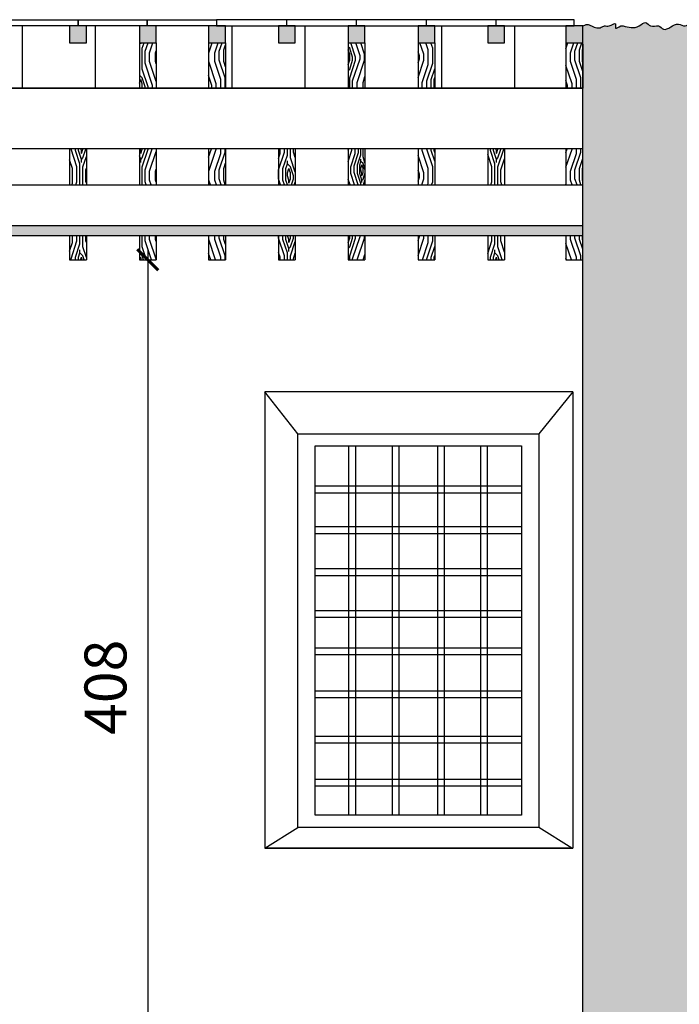
# Model space of a CAD drawing. Units: millimetres. Extents: x -8845 to 126802, y -7868 to 166980.
# Drawn here: x 12708 to 13022, y -6251 to -5781 of the extents above; entities that cross this region are included whole.
import ezdxf

# ---------------------------------------------------------------- set-up
doc = ezdxf.new("R2010")
doc.units = ezdxf.units.MM
doc.header["$LTSCALE"] = 0.15
doc.layers.get('Defpoints').update_dxf_attribs({"color": 30})
for name, color, linetype in [('010', 4, 'Continuous'), ('015', 2, 'Continuous'), ('020', 1, 'Continuous'), ('Architettonico', 253, 'Continuous'), ('MURATURE', 6, 'Continuous'), ('quote', 4, 'Continuous'), ('ripasso', 4, 'Continuous')]:
    doc.layers.add(name, color=color, linetype=linetype)
doc.layers.add('retini muri', color=254, linetype='Continuous', true_color=0xece4df)
doc.styles.get("Standard").update_dxf_attribs({"font": 'ARIAL.TTF'})
doc.dimstyles.new('1-100-cm', dxfattribs={"dimscale": 10, "dimtxt": 2, "dimasz": 1, "dimexe": 1, "dimexo": 1, "dimgap": 1, "dimtad": 1, "dimdec": 0, "dimzin": 0, "dimdsep": 46, "dimtxsty": 'Standard', "dimblk": 'ARCHTICK', "dimcen": 0.09, "dimdle": 0.5, "dimclrd": 256, "dimclre": 256, "dimclrt": 2, "dimadec": 4, "dimazin": 0, "dimtfac": 1, "dimtdec": 0, "dimtofl": 0, "dimtmove": 0, "dimatfit": 1, "dimfxl": 1, "dimtolj": 1, "dimtzin": 0, "dimarcsym": 0})
pattern_1 = [(45, (11365.337, -16100.734), (2e-15, 28.28427), [1, -19]), (135, (11366.044, -16090.127), (-28.28427, 4e-15), [2, -18]), (90, (11364.63, -16094.37), (-14.142136, 14.142136), [1.414, -4.242, 1.414, -2.828, 9.9, -8.486271]), (90, (11365.337, -16102.148), (-14.142136, 14.142136), [1.4142, -2.8284, 1.4142, -22.627471]), (90, (11368.873, -16095.784), (-14.142136, 14.142136), [1.4142, -26.87007]), (90, (11370.994, -16095.077), (-14.142136, 14.142136), [1.4142, -26.87007]), (90, (11367.458, -16095.784), (-14.142136, 14.142136), [1.4142, -26.87007]), (90, (11366.044, -16095.784), (-14.142136, 14.142136), [2.8284, -25.45587]), (90, (11358.973, -16081.642), (-14.142136, 14.142136), [2.8284, -25.45587]), (90, (11363.923, -16096.491), (-14.142136, 14.142136), [5.6568, -22.62747]), (90, (11362.509, -16096.491), (-14.142136, 14.142136), [5.6568, -22.62747]), (90, (11367.458, -16083.056), (-14.142136, 14.142136), [5.6568, -22.62747]), (90, (11360.387, -16095.784), (-14.142136, 14.142136), [4.24264, -24.04163]), (90, (11355.438, -16096.491), (-14.142136, 14.142136), [4.24264, -24.04163]), (90, (11358.266, -16096.491), (-14.142136, 14.142136), [4.24264, -24.04163]), (90, (11363.216, -16083.056), (-14.142136, 14.142136), [7.071068, -21.213203]), (90, (11361.094, -16083.763), (-14.142136, 14.142136), [7.071068, -21.213203]), (90, (11366.044, -16085.885), (-14.142136, 14.142136), [9.899495, -18.384776]), (71.56505, (11365.337, -16097.9055), (14.142136, 14.142136), [2.236068, -42.48529]), (71.56505, (11363.923, -16090.8345), (14.142136, 14.142136), [2.236068, -42.48529]), (71.56505, (11364.63, -16092.956), (14.142136, 14.142136), [2.236068, -42.48529]), (71.56505, (11366.044, -16100.027), (14.142136, 14.142136), [4.472136, -40.249224]), (71.56505, (11362.509, -16090.8345), (14.142136, 14.142136), [6.708204, -38.013156]), (71.56505, (11360.387, -16091.542), (14.142136, 14.142136), [8.94427, -35.777088]), (71.56505, (11358.266, -16092.249), (14.142136, 14.142136), [8.94427, -35.777088]), (71.56505, (11351.902, -16090.127), (14.142136, 14.142136), [8.94427, -35.777088]), (71.56505, (11353.316, -16091.542), (14.142136, 14.142136), [11.18034, -33.54102]), (71.56505, (11355.438, -16092.249), (14.142136, 14.142136), [11.18034, -33.54102]), (108.43495, (11366.044, -16092.956), (-14.142136, 14.142136), [2.236068, -42.48529]), (108.43495, (11365.337, -16096.491), (-14.142136, 14.142136), [2.236068, -42.48529]), (108.43495, (11365.337, -16100.734), (-14.142136, 14.142136), [4.472136, -40.249224]), (108.43495, (11367.458, -16094.37), (-14.142136, 14.142136), [4.472136, -40.249224]), (108.43495, (11364.63, -16102.855), (-14.142136, 14.142136), [6.708204, -38.013156]), (108.43495, (11363.216, -16104.2695), (-14.142136, 14.142136), [8.94427, -35.777088]), (108.43495, (11375.2365, -16090.8345), (-14.142136, 14.142136), [8.94427, -35.777088]), (108.43495, (11368.873, -16094.37), (-14.142136, 14.142136), [8.94427, -35.777088]), (108.43495, (11373.115, -16092.956), (-14.142136, 14.142136), [11.18034, -33.54102]), (108.43495, (11370.994, -16093.663), (-14.142136, 14.142136), [11.18034, -33.54102])]

# ---------------------------------------------------------------- blocks, each defined once
blk = doc.blocks.new('_ArchTick')
at = {"color": 0, "linetype": 'ByBlock', "const_width": 0.15}
blk.add_lwpolyline([(-0.5, -0.5), (0.5, 0.5)], dxfattribs=at)
blk = doc.blocks.new('*D10')
at = {"layer": 'Defpoints', "color": 0, "transparency": 16777216}
for p in [(12768.82, -5895.52), (12768.82, -6303.52), (12768.82, -6303.52)]:
    blk.add_point(p, dxfattribs=at)
at = {"layer": 'quote', "lineweight": -2, "transparency": 16777216}
blk.add_line((12768.82, -5890.52), (12768.82, -6308.52), dxfattribs=at)
at = {"layer": 'quote', "lineweight": -2, "transparency": 16777216, "xscale": 10, "yscale": 10, "zscale": 10}
for p, rotation in [((12768.82, -5895.52), 90), ((12768.82, -6303.52), 270)]:
    blk.add_blockref('_ArchTick', p, dxfattribs=dict(at, rotation=rotation))
at = {"layer": 'quote', "color": 2, "transparency": 16777216, "insert": (12748.61, -6099.52), "char_height": 20, "attachment_point": 5, "rotation": 90}
blk.add_mtext('\\A1;408', dxfattribs=at)

msp = doc.modelspace()

# ---------------------------------------------------------------- hatches: boundary and pattern name
at = {"layer": 'Architettonico'}
h = msp.add_hatch(dxfattribs=at)
h.set_pattern_fill('LEGNO2', color=256, scale=40, angle=315, style=0, pattern_type=2)
h.set_pattern_definition([(315, (7.07, -4.243), (56.56854, -1e-14), [2, -38]), (45, (28.284, -5.657), (2e-14, 56.56854), [4, -36]), (0, (19.8, -2.828), (28.28427, 28.28427), [2.828, -8.484, 2.828, -5.656, 19.8, -16.972542]), (0, (4.243, -4.243), (28.28427, 28.28427), [2.8284, -5.6568, 2.8284, -45.25494]), (0, (16.97, -11.314), (28.28427, 28.28427), [2.8284, -53.74014]), (0, (18.385, -15.556), (28.28427, 28.28427), [2.8284, -53.74014]), (0, (16.97, -8.485), (28.28427, 28.28427), [2.8284, -53.74014]), (0, (16.97, -5.657), (28.28427, 28.28427), [5.6568, -50.91174]), (0, (45.255, 8.485), (28.28427, 28.28427), [5.6568, -50.91174]), (0, (15.556, -1.414), (28.28427, 28.28427), [11.3136, -45.25494]), (0, (15.556, 1.414), (28.28427, 28.28427), [11.3136, -45.25494]), (0, (42.426, -8.485), (28.28427, 28.28427), [11.3136, -45.25494]), (0, (16.97, 5.657), (28.28427, 28.28427), [8.48528, -48.08326]), (0, (15.556, 15.556), (28.28427, 28.28427), [8.48528, -48.08326]), (0, (15.556, 9.9), (28.28427, 28.28427), [8.48528, -48.08326]), (0, (42.426, -1e-14), (28.28427, 28.28427), [14.14214, -42.42641]), (0, (41.012, 4.243), (28.28427, 28.28427), [14.14214, -42.42641]), (0, (36.77, -5.657), (28.28427, 28.28427), [19.79899, -36.76955]), (341.56505, (12.728, -4.243), (28.284271, -28.284271), [4.47214, -84.97058]), (341.56505, (26.87, -1.414), (28.284271, -28.284271), [4.47214, -84.97058]), (341.56505, (22.627, -2.828), (28.284271, -28.284271), [4.47214, -84.97058]), (341.56505, (8.485, -5.657), (28.284271, -28.284271), [8.94427, -80.49845]), (341.56505, (26.87, 1.414), (28.284271, -28.284271), [13.41641, -76.02631]), (341.56505, (25.456, 5.657), (28.284271, -28.284271), [17.88854, -71.55418]), (341.56505, (24.042, 9.9), (28.284271, -28.284271), [17.88854, -71.55418]), (341.56505, (28.284, 22.627), (28.284271, -28.284271), [17.88854, -71.55418]), (341.56505, (25.456, 19.799), (28.284271, -28.284271), [22.36068, -67.08204]), (341.56505, (24.042, 15.556), (28.284271, -28.284271), [22.36068, -67.08204]), (18.43495, (22.627, -5.657), (28.284271, 28.284271), [4.47214, -84.97058]), (18.43495, (15.556, -4.243), (28.284271, 28.284271), [4.47214, -84.97058]), (18.43495, (7.071, -4.243), (28.284271, 28.284271), [8.94427, -80.49845]), (18.43495, (19.799, -8.485), (28.284271, 28.284271), [8.94427, -80.49845]), (18.43495, (2.828, -2.828), (28.284271, 28.284271), [13.41641, -76.02631]), (18.43495, (0, 0), (28.284271, 28.284271), [17.88854, -71.55418]), (18.43495, (26.87, -24.042), (28.284271, 28.284271), [17.88854, -71.55418]), (18.43495, (19.799, -11.314), (28.284271, 28.284271), [17.88854, -71.55418]), (18.43495, (22.627, -19.799), (28.284271, 28.284271), [22.36068, -67.08204]), (18.43495, (21.213, -15.556), (28.284271, 28.284271), [22.36068, -67.08204])])
h.paths.add_polyline_path([(13346.06, -5783.98), (13342.06, -5783.98), (13338.06, -5783.98), (13338.06, -5791.98), (13346.06, -5791.98)])
h.paths.add_polyline_path([(13456.48, -5817.51), (13437.03, -5812.87), (13432.39, -5832.33), (13451.84, -5836.97)])
h.paths.add_polyline_path([(13646.68, -5862.86), (13627.23, -5858.22), (13622.59, -5877.68), (13642.04, -5882.31)])
h.paths.add_polyline_path([(13313.06, -5783.98), (13309.06, -5783.98), (13305.06, -5783.98), (13305.06, -5791.98), (13313.06, -5791.98)])
h.paths.add_polyline_path([(13280.06, -5783.98), (13276.06, -5783.98), (13272.06, -5783.98), (13272.06, -5791.98), (13280.06, -5791.98)])
h.paths.add_polyline_path([(13247.06, -5783.98), (13243.06, -5783.98), (13239.06, -5783.98), (13239.06, -5788.35), (13247.06, -5790.07)])
h.paths.add_polyline_path([(13214.06, -5783.98), (13210.06, -5783.98), (13206.06, -5783.98), (13206.06, -5791.98), (13214.06, -5791.98)])
h.paths.add_polyline_path([(13181.06, -5783.98), (13177.06, -5783.98), (13173.06, -5783.98), (13173.06, -5791.98), (13181.06, -5791.98)])
h.paths.add_polyline_path([(13148.06, -5783.98), (13144.06, -5783.98), (13140.06, -5783.98), (13140.06, -5791.98), (13148.06, -5791.98)])
h.paths.add_polyline_path([(13115.06, -5783.98), (13111.06, -5783.98), (13107.06, -5783.98), (13107.06, -5791.98), (13115.06, -5791.98)])
h.paths.add_polyline_path([(13082.06, -5783.98), (13078.06, -5783.98), (13074.06, -5783.98), (13074.06, -5791.98), (13082.06, -5791.98)])
h.paths.add_polyline_path([(12976.29, -5783.98), (12968.29, -5783.98), (12968.29, -5791.98), (12976.29, -5791.98)])
h.paths.add_polyline_path([(12939.02, -5783.98), (12935.02, -5783.98), (12931.02, -5783.98), (12931.02, -5791.98), (12939.02, -5791.98)])
h.paths.add_polyline_path([(12905.72, -5783.98), (12901.72, -5783.98), (12897.72, -5783.98), (12897.72, -5791.98), (12905.72, -5791.98)])
h.paths.add_polyline_path([(12872.42, -5783.98), (12868.42, -5783.98), (12864.42, -5783.98), (12864.42, -5791.98), (12872.42, -5791.98)])
h.paths.add_polyline_path([(12839.12, -5783.98), (12835.12, -5783.98), (12831.12, -5783.98), (12831.12, -5791.98), (12839.12, -5791.98)])
h.paths.add_polyline_path([(12805.82, -5783.98), (12801.52, -5783.98), (12797.82, -5783.98), (12797.82, -5791.98), (12805.82, -5791.98)])
h.paths.add_polyline_path([(12772.82, -5783.98), (12768.52, -5783.98), (12764.82, -5783.98), (12764.82, -5791.98), (12772.82, -5791.98)])
h.paths.add_polyline_path([(12739.52, -5783.98), (12735.52, -5783.98), (12731.52, -5783.98), (12731.52, -5791.98), (12739.52, -5791.98)])
h = msp.add_hatch(dxfattribs=at)
h.set_pattern_fill('LEGNO2', color=256, scale=20, angle=45, style=0, pattern_type=2)
h.set_pattern_definition(pattern_1)
h.paths.add_polyline_path([(12764.82, -5813.73), (12772.82, -5813.73), (12772.82, -5791.98), (12764.82, -5791.98)])
h = msp.add_hatch(dxfattribs=at)
h.set_pattern_fill('LEGNO2', color=256, scale=20, angle=45, style=0, pattern_type=2)
h.set_pattern_definition(pattern_1)
h.paths.add_polyline_path([(12805.82, -5791.98), (12797.82, -5791.98), (12797.82, -5813.73), (12805.82, -5813.73)])
h = msp.add_hatch(dxfattribs=at)
h.set_pattern_fill('LEGNO2', color=256, scale=20, angle=45, style=0, pattern_type=2)
h.set_pattern_definition(pattern_1)
h.paths.add_polyline_path([(12864.42, -5813.73), (12872.42, -5813.73), (12872.42, -5791.98), (12864.42, -5791.98)])
h = msp.add_hatch(dxfattribs=at)
h.set_pattern_fill('LEGNO2', color=256, scale=20, angle=45, style=0, pattern_type=2)
h.set_pattern_definition(pattern_1)
h.paths.add_polyline_path([(12905.72, -5791.98), (12897.72, -5791.98), (12897.72, -5813.73), (12905.72, -5813.73)])
h = msp.add_hatch(dxfattribs=at)
h.set_pattern_fill('LEGNO2', color=256, scale=20, angle=45, style=0, pattern_type=2)
h.set_pattern_definition(pattern_1)
h.paths.add_polyline_path([(12976.29, -5792.74), (12976.29, -5791.98), (12968.29, -5791.98), (12968.29, -5813.73), (12976.29, -5813.73)])
h = msp.add_hatch(dxfattribs=at)
h.set_pattern_fill('LEGNO2', color=256, scale=20, angle=45, style=0, pattern_type=2)
h.set_pattern_definition(pattern_1)
h.paths.add_polyline_path([(12739.52, -5842.58), (12731.52, -5842.58), (12731.52, -5859.76), (12739.52, -5859.76)])
h = msp.add_hatch(dxfattribs=at)
h.set_pattern_fill('LEGNO2', color=256, scale=20, angle=45, style=0, pattern_type=2)
h.set_pattern_definition(pattern_1)
h.paths.add_polyline_path([(12772.82, -5842.58), (12764.82, -5842.58), (12764.82, -5859.76), (12772.82, -5859.76)])
h = msp.add_hatch(dxfattribs=at)
h.set_pattern_fill('LEGNO2', color=256, scale=20, angle=45, style=0, pattern_type=2)
h.set_pattern_definition(pattern_1)
h.paths.add_polyline_path([(12805.82, -5842.58), (12797.82, -5842.58), (12797.82, -5859.76), (12805.82, -5859.76)])
h = msp.add_hatch(dxfattribs=at)
h.set_pattern_fill('LEGNO2', color=256, scale=20, angle=45, style=0, pattern_type=2)
h.set_pattern_definition(pattern_1)
h.paths.add_polyline_path([(12839.12, -5842.58), (12831.12, -5842.58), (12831.12, -5859.76), (12839.12, -5859.76)])
h = msp.add_hatch(dxfattribs=at)
h.set_pattern_fill('LEGNO2', color=256, scale=15, angle=45, style=0, pattern_type=2)
h.set_pattern_definition([(45, (11364.807, -16103.618), (2e-15, 21.213203), [0.75, -14.25]), (135, (11365.337, -16095.663), (-21.213203, 2e-15), [1.5, -13.5]), (90, (11364.276, -16098.845), (-10.606602, 10.606602), [1.0605, -3.1815, 1.0605, -2.121, 7.425, -6.3647034]), (90, (11364.807, -16104.679), (-10.606602, 10.606602), [1.06065, -2.1213, 1.06065, -16.970603]), (90, (11367.458, -16099.906), (-10.606602, 10.606602), [1.06065, -20.152553]), (90, (11369.049, -16099.375), (-10.606602, 10.606602), [1.06065, -20.152553]), (90, (11366.398, -16099.906), (-10.606602, 10.606602), [1.06065, -20.152553]), (90, (11365.337, -16099.906), (-10.606602, 10.606602), [2.1213, -19.091903]), (90, (11360.034, -16089.299), (-10.606602, 10.606602), [2.1213, -19.091903]), (90, (11363.746, -16100.436), (-10.606602, 10.606602), [4.2426, -16.970603]), (90, (11362.685, -16100.436), (-10.606602, 10.606602), [4.2426, -16.970603]), (90, (11366.398, -16090.36), (-10.606602, 10.606602), [4.2426, -16.970603]), (90, (11361.094, -16099.906), (-10.606602, 10.606602), [3.18198, -18.031223]), (90, (11357.382, -16100.436), (-10.606602, 10.606602), [3.18198, -18.031223]), (90, (11359.503, -16100.436), (-10.606602, 10.606602), [3.18198, -18.031223]), (90, (11363.216, -16090.36), (-10.606602, 10.606602), [5.3033, -15.909902]), (90, (11361.625, -16090.89), (-10.606602, 10.606602), [5.3033, -15.909902]), (90, (11365.337, -16092.481), (-10.606602, 10.606602), [7.424621, -13.788582]), (71.56505, (11364.807, -16101.4965), (10.6066017, 10.6066017), [1.67705, -31.863969]), (71.56505, (11363.746, -16096.193), (10.6066017, 10.6066017), [1.67705, -31.863969]), (71.56505, (11364.2764, -16097.784), (10.6066017, 10.6066017), [1.67705, -31.863969]), (71.56505, (11365.337, -16103.0875), (10.6066017, 10.6066017), [3.354102, -30.186918]), (71.56505, (11362.6854, -16096.193), (10.6066017, 10.6066017), [5.031153, -28.509867]), (71.56505, (11361.0944, -16096.7236), (10.6066017, 10.6066017), [6.708204, -26.832816]), (71.56505, (11359.5034, -16097.254), (10.6066017, 10.6066017), [6.708204, -26.832816]), (71.56505, (11354.7305, -16095.663), (10.6066017, 10.6066017), [6.708204, -26.832816]), (71.56505, (11355.791, -16096.7236), (10.6066017, 10.6066017), [8.385255, -25.155765]), (71.56505, (11357.382, -16097.254), (10.6066017, 10.6066017), [8.385255, -25.155765]), (108.43495, (11365.337, -16097.784), (-10.6066017, 10.6066017), [1.67705, -31.863969]), (108.43495, (11364.807, -16100.436), (-10.6066017, 10.6066017), [1.67705, -31.863969]), (108.43495, (11364.807, -16103.618), (-10.6066017, 10.6066017), [3.354102, -30.186918]), (108.43495, (11366.398, -16098.845), (-10.6066017, 10.6066017), [3.354102, -30.186918]), (108.43495, (11364.2764, -16105.209), (-10.6066017, 10.6066017), [5.031153, -28.509867]), (108.43495, (11363.216, -16106.2695), (-10.6066017, 10.6066017), [6.708204, -26.832816]), (108.43495, (11372.2313, -16096.193), (-10.6066017, 10.6066017), [6.708204, -26.832816]), (108.43495, (11367.4584, -16098.845), (-10.6066017, 10.6066017), [6.708204, -26.832816]), (108.43495, (11370.6404, -16097.784), (-10.6066017, 10.6066017), [8.385255, -25.155765]), (108.43495, (11369.0494, -16098.3145), (-10.6066017, 10.6066017), [8.385255, -25.155765])])
h.paths.add_polyline_path([(12872.42, -5842.58), (12864.42, -5842.58), (12864.42, -5859.76), (12872.42, -5859.76)])
h = msp.add_hatch(dxfattribs=at)
h.set_pattern_fill('LEGNO2', color=256, scale=20, angle=45, style=0, pattern_type=2)
h.set_pattern_definition(pattern_1)
h.paths.add_polyline_path([(12905.72, -5842.58), (12897.72, -5842.58), (12897.72, -5859.76), (12905.72, -5859.76)])
h = msp.add_hatch(dxfattribs=at)
h.set_pattern_fill('LEGNO2', color=256, scale=20, angle=45, style=0, pattern_type=2)
h.set_pattern_definition(pattern_1)
h.paths.add_polyline_path([(12939.02, -5842.58), (12931.02, -5842.58), (12931.02, -5859.76), (12939.02, -5859.76)])
h = msp.add_hatch(dxfattribs=at)
h.set_pattern_fill('LEGNO2', color=256, scale=20, angle=45, style=0, pattern_type=2)
h.set_pattern_definition(pattern_1)
h.paths.add_polyline_path([(12976.29, -5842.58), (12968.29, -5842.58), (12968.29, -5859.76), (12976.29, -5859.76)])
h = msp.add_hatch(dxfattribs=at)
h.set_pattern_fill('LEGNO2', color=256, scale=40, angle=315, style=0, pattern_type=2)
h.set_pattern_definition([(315, (11370.287, -16108.512), (56.56854, -1e-14), [2, -38]), (45, (11391.5, -16109.926), (2e-14, 56.56854), [4, -36]), (0, (11383.015, -16107.098), (28.28427, 28.28427), [2.828, -8.484, 2.828, -5.656, 19.8, -16.97254]), (0, (11367.458, -16108.512), (28.28427, 28.28427), [2.8284, -5.6568, 2.8284, -45.25494]), (0, (11380.186, -16115.583), (28.28427, 28.28427), [2.8284, -53.74014]), (0, (11381.6, -16119.826), (28.28427, 28.28427), [2.8284, -53.74014]), (0, (11380.186, -16112.755), (28.28427, 28.28427), [2.8284, -53.74014]), (0, (11380.186, -16109.926), (28.28427, 28.28427), [5.6568, -50.91174]), (0, (11408.47, -16095.784), (28.28427, 28.28427), [5.6568, -50.91174]), (0, (11378.772, -16105.684), (28.28427, 28.28427), [11.3136, -45.25494]), (0, (11378.772, -16102.855), (28.28427, 28.28427), [11.3136, -45.25494]), (0, (11405.642, -16112.755), (28.28427, 28.28427), [11.3136, -45.25494]), (0, (11380.186, -16098.613), (28.28427, 28.28427), [8.48528, -48.08326]), (0, (11378.772, -16088.713), (28.28427, 28.28427), [8.48528, -48.08326]), (0, (11378.772, -16094.37), (28.28427, 28.28427), [8.48528, -48.08326]), (0, (11405.642, -16104.27), (28.28427, 28.28427), [14.14214, -42.4264]), (0, (11404.228, -16100.027), (28.28427, 28.28427), [14.14214, -42.4264]), (0, (11399.985, -16109.926), (28.28427, 28.28427), [19.79899, -36.76955]), (341.56505, (11375.944, -16108.512), (28.28427, -28.28427), [4.47214, -84.97058]), (341.56505, (11390.086, -16105.684), (28.28427, -28.28427), [4.47214, -84.97058]), (341.56505, (11385.843, -16107.098), (28.28427, -28.28427), [4.47214, -84.97058]), (341.56505, (11371.701, -16109.926), (28.28427, -28.28427), [8.94427, -80.49845]), (341.56505, (11390.086, -16102.855), (28.28427, -28.28427), [13.41641, -76.02631]), (341.56505, (11388.672, -16098.613), (28.28427, -28.28427), [17.88854, -71.55418]), (341.56505, (11387.257, -16094.37), (28.28427, -28.28427), [17.88854, -71.55418]), (341.56505, (11391.5, -16081.642), (28.28427, -28.28427), [17.88854, -71.55418]), (341.56505, (11388.672, -16084.47), (28.28427, -28.28427), [22.36068, -67.08204]), (341.56505, (11387.257, -16088.713), (28.28427, -28.28427), [22.36068, -67.08204]), (18.43495, (11385.843, -16109.926), (28.28427, 28.28427), [4.47214, -84.97058]), (18.43495, (11378.772, -16108.512), (28.28427, 28.28427), [4.47214, -84.97058]), (18.43495, (11370.287, -16108.512), (28.28427, 28.28427), [8.94427, -80.49845]), (18.43495, (11383.015, -16112.755), (28.28427, 28.28427), [8.94427, -80.49845]), (18.43495, (11366.044, -16107.098), (28.28427, 28.28427), [13.41641, -76.02631]), (18.43495, (11363.216, -16104.27), (28.28427, 28.28427), [17.88854, -71.55418]), (18.43495, (11390.086, -16128.311), (28.28427, 28.28427), [17.88854, -71.55418]), (18.43495, (11383.015, -16115.583), (28.28427, 28.28427), [17.88854, -71.55418]), (18.43495, (11385.843, -16124.068), (28.28427, 28.28427), [22.36068, -67.08204]), (18.43495, (11384.429, -16119.826), (28.28427, 28.28427), [22.36068, -67.08204])])
h.paths.add_polyline_path([(12976.29, -5879.2), (12269.52, -5879.2), (12269.52, -5883.91), (12731.52, -5883.91), (12976.29, -5883.91)])
h = msp.add_hatch(dxfattribs=at)
h.set_pattern_fill('LEGNO2', color=256, scale=20, angle=45, style=0, pattern_type=2)
h.set_pattern_definition(pattern_1)
h.paths.add_polyline_path([(12731.52, -5883.91), (12731.52, -5895.52), (12739.52, -5895.52), (12739.52, -5883.91)])
h = msp.add_hatch(dxfattribs=at)
h.set_pattern_fill('LEGNO2', color=256, scale=20, angle=45, style=0, pattern_type=2)
h.set_pattern_definition(pattern_1)
h.paths.add_polyline_path([(12772.82, -5883.91), (12764.82, -5883.91), (12764.82, -5895.52), (12772.82, -5895.52)])
h = msp.add_hatch(dxfattribs=at)
h.set_pattern_fill('LEGNO2', color=256, scale=20, angle=45, style=0, pattern_type=2)
h.set_pattern_definition(pattern_1)
h.paths.add_polyline_path([(12805.82, -5883.91), (12797.82, -5883.91), (12797.82, -5895.52), (12805.82, -5895.52)])
h = msp.add_hatch(dxfattribs=at)
h.set_pattern_fill('LEGNO2', color=256, scale=20, angle=45, style=0, pattern_type=2)
h.set_pattern_definition(pattern_1)
h.paths.add_polyline_path([(12839.12, -5883.91), (12831.12, -5883.91), (12831.12, -5895.52), (12839.12, -5895.52)])
h = msp.add_hatch(dxfattribs=at)
h.set_pattern_fill('LEGNO2', color=256, scale=20, angle=45, style=0, pattern_type=2)
h.set_pattern_definition(pattern_1)
h.paths.add_polyline_path([(12864.42, -5895.52), (12872.42, -5895.52), (12872.42, -5883.91), (12864.42, -5883.91)])
h = msp.add_hatch(dxfattribs=at)
h.set_pattern_fill('LEGNO2', color=256, scale=20, angle=45, style=0, pattern_type=2)
h.set_pattern_definition(pattern_1)
h.paths.add_polyline_path([(12897.72, -5895.52), (12905.72, -5895.52), (12905.72, -5883.91), (12897.72, -5883.91)])
h = msp.add_hatch(dxfattribs=at)
h.set_pattern_fill('LEGNO2', color=256, scale=20, angle=45, style=0, pattern_type=2)
h.set_pattern_definition(pattern_1)
h.paths.add_polyline_path([(12931.02, -5895.52), (12939.02, -5895.52), (12939.02, -5883.91), (12931.02, -5883.91)])
h = msp.add_hatch(dxfattribs=at)
h.set_pattern_fill('LEGNO2', color=256, scale=20, angle=45, style=0, pattern_type=2)
h.set_pattern_definition(pattern_1)
h.paths.add_polyline_path([(12976.29, -5883.91), (12968.29, -5883.91), (12968.29, -5895.52), (12976.29, -5895.52)])
at = {"layer": 'retini muri'}
h = msp.add_hatch(color=256, dxfattribs=at)
h.dxf.hatch_style = 1
edge = h.paths.add_edge_path()
edge.add_arc((11593.37, -6407.55), 113.28, 25.6508, 154.3492, ccw=False)
edge.add_line((11695.49, -6358.52), (11695.49, -6538.52))
edge.add_line((11695.49, -6538.52), (11695.49, -6553.52))
edge.add_line((11695.49, -6553.52), (11695.49, -6644.02))
edge.add_line((11695.49, -6644.02), (11695.49, -6687.24))
edge.add_line((11695.49, -6687.24), (11776.6, -6663.18))
edge.add_line((11776.6, -6663.18), (11776.6, -6644.02))
edge.add_line((11776.6, -6644.02), (11776.6, -6553.52))
edge.add_line((11776.6, -6553.52), (11776.6, -6538.52))
edge.add_line((11776.6, -6538.52), (11776.6, -6322.52))
edge.add_line((11776.6, -6322.52), (12196.7, -6322.52))
edge.add_line((12196.7, -6322.52), (12196.7, -6538.52))
edge.add_line((12196.7, -6538.52), (12196.7, -6553.52))
edge.add_line((12196.7, -6553.52), (12194.24, -6644.02))
edge.add_line((12194.24, -6644.02), (12193.84, -6690.27))
edge.add_line((12193.84, -6690.27), (12280.46, -6663.32))
edge.add_line((12280.46, -6663.32), (12280.46, -6644.02))
edge.add_line((12280.46, -6644.02), (12280.46, -6323.52))
edge.add_line((12280.46, -6323.52), (12269.52, -6323.52))
edge.add_line((12269.52, -6323.52), (12269.52, -6303.52))
edge.add_line((12269.52, -6303.52), (12269.52, -5811.73))
edge.add_line((12269.52, -5811.73), (12269.52, -5783.98))
edge.add_spline(control_points=[(12269.52, -5783.98), (12268.91, -5783.25), (12266.5, -5781.63), (12264.8, -5786.07), (12263.02, -5783.04), (12259.9, -5784.76), (12257.55, -5782.54), (12254.6, -5782.43), (12252.38, -5784.87), (12247.86, -5781.13), (12243.24, -5787.63), (12239.61, -5783), (12236, -5785.09), (12233.52, -5781.19), (12229.27, -5785.89), (12224.91, -5784.25), (12221.24, -5783.78), (12219.11, -5785.95), (12219.09, -5783.96), (12219.38, -5781.85), (12216.29, -5784.67), (12214.08, -5783.61), (12212.28, -5784.86), (12210.34, -5785.04), (12209.1, -5784.65), (12208.54, -5784.41)], knot_values=[5.331642, 5.331642, 5.331642, 5.331642, 8.19916, 11.431023, 12.838516, 16.015926, 19.438807, 21.49984, 24.296598, 27.607209, 35.210551, 37.95788, 41.77248, 44.569241, 48.134037, 55.821338, 56.84184, 59.564366, 60.589482, 61.663421, 64.806648, 67.06253, 68.698393, 70.863537, 72.674469, 72.674469, 72.674469, 72.674469], degree=3, periodic=0)
edge.add_line((12208.54, -5784.41), (12208.54, -6273.52))
edge.add_line((12208.54, -6273.52), (12208.54, -6286.52))
edge.add_line((12208.54, -6286.52), (11751.5, -6286.52))
edge.add_line((11751.5, -6286.52), (11751.5, -6273.52))
edge.add_line((11751.5, -6273.52), (11751.5, -5895.36))
edge.add_spline(control_points=[(11751.5, -5895.36), (11750.89, -5895.17), (11743.46, -5891.73), (11739.66, -5898.99), (11735.87, -5894.39), (11732.29, -5896.47), (11729.81, -5892.57), (11725.56, -5897.27), (11721.19, -5895.63), (11717.53, -5895.16), (11715.4, -5897.33), (11715.38, -5895.34), (11715.67, -5893.23), (11712.58, -5896.05), (11710.37, -5894.99), (11708.57, -5896.24), (11706.31, -5896.45), (11704.17, -5895.55), (11701.93, -5894.14), (11700.56, -5895.17), (11699.83, -5895.36)], knot_values=[0, 0, 0, 0, 5.383076, 12.986417, 15.733747, 19.548347, 22.345107, 25.909903, 33.597204, 34.617707, 37.340233, 38.365348, 39.439288, 42.582515, 44.838397, 46.47426, 48.639403, 51.374134, 53.498923, 55.781978, 55.781978, 55.781978, 55.781978], degree=3, periodic=0)
edge.add_line((11699.83, -5895.36), (11699.83, -6273.52))
edge.add_line((11699.83, -6273.52), (11699.83, -6286.52))
edge.add_line((11699.83, -6286.52), (11465.69, -6286.52))
edge.add_line((11465.69, -6286.52), (11465.69, -6273.52))
edge.add_line((11465.69, -6273.52), (11465.69, -6090.37))
edge.add_line((11465.69, -6090.37), (11465.69, -5887.36))
edge.add_line((11465.69, -5887.36), (11449.88, -5891.13))
edge.add_line((11449.88, -5891.13), (11449.18, -5888.22))
edge.add_line((11449.18, -5888.22), (11448.66, -5886.04))
edge.add_line((11448.66, -5886.04), (11375.4, -5903.51))
edge.add_spline(control_points=[(11375.4, -5903.51), (11378.25, -5907.16), (11380.09, -5908.28), (11382.07, -5908.76), (11382.22, -5908.8)], knot_values=[6.804387, 6.804387, 6.804387, 6.804387, 12.467183, 12.933458, 12.933458, 12.933458, 12.933458], degree=3, periodic=0)
edge.add_line((11382.22, -5908.8), (11389.04, -5908.8))
edge.add_line((11389.04, -5908.8), (11389.04, -5913.21))
edge.add_line((11389.04, -5913.21), (11393.91, -5913.21))
edge.add_line((11393.91, -5913.21), (11393.91, -5919.52))
edge.add_line((11393.91, -5919.52), (11418.31, -5919.52))
edge.add_line((11418.31, -5919.52), (11418.31, -5930.05))
edge.add_line((11418.31, -5930.05), (11421.64, -5930.05))
edge.add_line((11421.64, -5930.05), (11421.64, -6312.29))
edge.add_line((11421.64, -6312.29), (11421.64, -6326.89))
edge.add_line((11421.64, -6326.89), (11401.64, -6326.89))
edge.add_line((11401.64, -6326.89), (11401.64, -6660.38))
edge.add_line((11401.64, -6660.38), (11401.64, -6695.94))
edge.add_line((11401.64, -6695.94), (11491.26, -6665.45))
edge.add_line((11491.26, -6665.45), (11491.26, -6644.02))
edge.add_line((11491.26, -6644.02), (11491.26, -6553.52))
edge.add_line((11491.26, -6553.52), (11491.26, -6538.52))
edge.add_line((11491.26, -6538.52), (11491.26, -6358.52))
edge = h.paths.add_edge_path()
edge.add_line((13055.69, -6303.52), (13041.06, -6303.52))
edge.add_line((13041.06, -6303.52), (13041.06, -5783.98))
edge.add_spline(control_points=[(13041.06, -5783.98), (13040.67, -5783.52), (13039.18, -5781.67), (13037.53, -5786.14), (13035.78, -5783.01), (13032.65, -5784.77), (13030.3, -5782.54), (13027.35, -5782.43), (13025.13, -5784.87), (13020.62, -5781.13), (13015.99, -5787.63), (13012.37, -5783), (13008.75, -5785.09), (13006.28, -5781.19), (13002.03, -5785.89), (12997.66, -5784.25), (12994, -5783.78), (12991.87, -5785.95), (12991.85, -5783.96), (12992.14, -5781.85), (12989.05, -5784.67), (12986.84, -5783.61), (12985.04, -5784.86), (12982.78, -5785.07), (12980.63, -5784.17), (12978.39, -5782.76), (12977.03, -5783.79), (12976.29, -5783.98)], knot_values=[0, 0, 0, 0, 1.806017, 5.037879, 6.445373, 9.622782, 13.045663, 15.106696, 17.903454, 21.214066, 28.817408, 31.564737, 35.379337, 38.176097, 41.740894, 49.428194, 50.448697, 53.171223, 54.196339, 55.270278, 58.413505, 60.669387, 62.30525, 64.470394, 67.205124, 69.329913, 71.612968, 71.612968, 71.612968, 71.612968], degree=3, periodic=0)
edge.add_line((12976.29, -5783.98), (12976.29, -5791.98))
edge.add_line((12976.29, -5791.98), (12976.29, -5813.73))
edge.add_line((12976.29, -5813.73), (12976.29, -5883.91))
edge.add_line((12976.29, -5883.91), (12976.29, -6303.52))
edge.add_line((12976.29, -6303.52), (12976.29, -6323.52))
edge.add_line((12976.29, -6323.52), (12971.29, -6323.52))
edge.add_line((12971.29, -6323.52), (12971.29, -6691.22))
edge.add_line((12971.29, -6691.22), (13055.69, -6665.05))
edge.add_line((13055.69, -6665.05), (13055.69, -6644.02))
edge.add_line((13055.69, -6644.02), (13055.69, -6619.02))
edge.add_line((13055.69, -6619.02), (13055.69, -6583.52))
edge.add_line((13055.69, -6583.52), (13055.69, -6563.52))
edge.add_line((13055.69, -6563.52), (13055.69, -6303.52))
edge = h.paths.add_edge_path()
edge.add_line((13847.21, -6336.24), (13827.44, -6336.24))
edge.add_line((13827.44, -6336.24), (13827.44, -6308.52))
edge.add_line((13827.44, -6308.52), (13827.44, -5930.05))
edge.add_line((13827.44, -5930.05), (13830.39, -5930.05))
edge.add_line((13830.39, -5930.05), (13830.39, -5919.52))
edge.add_line((13830.39, -5919.52), (13854.79, -5919.52))
edge.add_line((13854.79, -5919.52), (13854.79, -5913.21))
edge.add_line((13854.79, -5913.21), (13859.66, -5913.21))
edge.add_line((13859.66, -5913.21), (13859.66, -5908.8))
edge.add_line((13859.66, -5908.8), (13866.48, -5908.8))
edge.add_spline(control_points=[(13866.48, -5908.8), (13866.63, -5908.76), (13868.61, -5908.28), (13870.45, -5907.16), (13873.3, -5903.51)], knot_values=[6.804387, 6.804387, 6.804387, 6.804387, 7.270662, 12.933458, 12.933458, 12.933458, 12.933458], degree=3, periodic=0)
edge.add_line((13873.3, -5903.51), (13768.43, -5878.5))
edge.add_line((13768.43, -5878.5), (13767.21, -5883.6))
edge.add_line((13767.21, -5883.6), (13767.21, -6336.24))
edge.add_line((13767.21, -6336.24), (13762.21, -6336.24))
edge.add_line((13762.21, -6336.24), (13762.21, -6563.52))
edge.add_line((13762.21, -6563.52), (13762.21, -6583.52))
edge.add_line((13762.21, -6583.52), (13762.21, -6644.02))
edge.add_line((13762.21, -6644.02), (13762.21, -6679.7))
edge.add_line((13762.21, -6679.7), (13847.21, -6657.51))
edge.add_line((13847.21, -6657.51), (13847.21, -6336.24))

# ---------------------------------------------------------------- linework, layer by layer
at = {"layer": '010'}
for p, q in [((12824.7, -5958.57), (12824.7, -6176.35)), ((12971.51, -5958.57), (12824.7, -5958.57)), ((12824.7, -5958.57), (12824.7, -6176.35)), ((12840.4, -5978.57), (12824.7, -5958.57)), ((12971.51, -5958.57), (12955.42, -5978.57)), ((12971.51, -5958.57), (12971.51, -6176.35)), ((12824.7, -6176.35), (12840.4, -6166.35)), ((12971.12, -6176.35), (12955.42, -6166.35)), ((12971.12, -6176.35), (12824.7, -6176.35)), ((12824.7, -6176.35), (12971.51, -6176.35))]:
    msp.add_line(p, q, dxfattribs=at)
for points in [[(12840.4, -5978.57), (12955.42, -5978.57), (12955.42, -6166.35), (12840.4, -6166.35)], [(12848.68, -5984.35), (12947.14, -5984.35), (12947.14, -6160.57), (12848.68, -6160.57)]]:
    msp.add_lwpolyline(points, close=True, dxfattribs=at)
at = {"layer": '015'}
for p, q in [((12764.82, -5791.98), (12764.82, -5813.73)), ((12772.82, -5791.98), (12772.82, -5813.73)), ((12797.82, -5791.98), (12797.82, -5813.73)), ((12805.82, -5791.98), (12805.82, -5813.73)), ((12864.42, -5791.98), (12864.42, -5813.73)), ((12872.42, -5791.98), (12872.42, -5813.73)), ((12897.72, -5791.98), (12897.72, -5813.73)), ((12905.72, -5791.98), (12905.72, -5813.73)), ((12968.29, -5791.98), (12968.29, -5813.73)), ((12976.29, -5792.74), (12976.29, -5813.73)), ((12269.52, -5813.73), (12976.29, -5813.73)), ((12731.52, -5842.58), (12731.52, -5859.76)), ((12739.52, -5842.58), (12739.52, -5859.76)), ((12764.82, -5842.58), (12764.82, -5859.76)), ((12772.82, -5842.58), (12772.82, -5859.76)), ((12797.82, -5842.58), (12797.82, -5859.76)), ((12805.82, -5842.58), (12805.82, -5859.76)), ((12831.12, -5842.58), (12831.12, -5859.76)), ((12839.12, -5842.58), (12839.12, -5859.76)), ((12864.42, -5842.58), (12864.42, -5859.76)), ((12872.42, -5842.58), (12872.42, -5859.76)), ((12897.72, -5842.58), (12897.72, -5859.76)), ((12905.72, -5842.58), (12905.72, -5859.76)), ((12931.02, -5842.58), (12931.02, -5859.76)), ((12939.02, -5842.58), (12939.02, -5859.76)), ((12968.29, -5842.58), (12968.29, -5859.76)), ((12269.52, -5859.76), (12976.29, -5859.76)), ((12269.52, -5879.2), (12976.29, -5879.2)), ((12269.52, -5883.91), (12731.52, -5883.91)), ((12731.52, -5883.91), (12731.52, -5895.52)), ((12731.52, -5883.91), (12976.29, -5883.91)), ((12739.52, -5883.91), (12739.52, -5895.52)), ((12764.82, -5883.91), (12764.82, -5895.52)), ((12772.82, -5883.91), (12772.82, -5895.52)), ((12797.82, -5883.91), (12797.82, -5895.52)), ((12805.82, -5883.91), (12805.82, -5895.52)), ((12831.12, -5883.91), (12831.12, -5895.52)), ((12839.12, -5883.91), (12839.12, -5895.52)), ((12864.42, -5883.91), (12864.42, -5895.52)), ((12872.42, -5883.91), (12872.42, -5895.52)), ((12897.72, -5883.91), (12897.72, -5895.52)), ((12905.72, -5883.91), (12905.72, -5895.52)), ((12931.02, -5883.91), (12931.02, -5895.52)), ((12939.02, -5883.91), (12939.02, -5895.52)), ((12968.29, -5883.91), (12968.29, -5895.52)), ((12731.52, -5895.52), (12739.52, -5895.52)), ((12764.82, -5895.52), (12772.82, -5895.52)), ((12797.82, -5895.52), (12805.82, -5895.52)), ((12831.12, -5895.52), (12839.12, -5895.52)), ((12864.42, -5895.52), (12872.42, -5895.52)), ((12897.72, -5895.52), (12905.72, -5895.52)), ((12931.02, -5895.52), (12939.02, -5895.52)), ((12968.29, -5895.52), (12976.29, -5895.52))]:
    msp.add_line(p, q, dxfattribs=at)
at = {"layer": '020'}
for p, q in [((12976.29, -5813.73), (12269.52, -5813.73)), ((12976.29, -5842.58), (12269.52, -5842.58))]:
    msp.add_line(p, q, dxfattribs=at)
for points in [[(12708.86, -5783.98), (12708.86, -5813.73), (12743.86, -5813.73), (12743.86, -5783.98)], [(12808.86, -5783.98), (12808.86, -5813.73), (12843.86, -5813.73), (12843.86, -5783.98)], [(12908.86, -5783.98), (12908.86, -5813.73), (12943.86, -5813.73), (12943.86, -5783.98)]]:
    msp.add_lwpolyline(points, dxfattribs=at)
at = {"layer": 'MURATURE'}
for p, q in [((12976.29, -5883.91), (12976.29, -5784.74)), ((12976.29, -6303.52), (12976.29, -5881.91))]:
    msp.add_line(p, q, dxfattribs=at)
for points in [[(12735.52, -5783.98), (12702.52, -5783.98), (12702.52, -5780.98), (12735.52, -5780.98), (12735.52, -5783.98)], [(12768.52, -5783.98), (12735.52, -5783.98), (12735.52, -5780.98), (12768.52, -5780.98), (12768.52, -5783.98)], [(12801.52, -5783.98), (12768.52, -5783.98), (12768.52, -5780.98), (12801.52, -5780.98), (12801.52, -5783.98)], [(12801.52, -5783.98), (12835.12, -5783.98), (12835.12, -5780.98), (12801.52, -5780.98)], [(12835.12, -5783.98), (12868.42, -5783.98), (12868.42, -5780.98), (12835.12, -5780.98)], [(12868.42, -5783.98), (12901.72, -5783.98), (12901.72, -5780.98), (12868.42, -5780.98)], [(12901.72, -5783.98), (12935.02, -5783.98), (12935.02, -5780.98), (12901.72, -5780.98)], [(12935.02, -5783.98), (12972.29, -5783.98), (12972.29, -5780.98), (12935.02, -5780.98)], [(12731.52, -5783.98), (12731.52, -5791.98), (12739.52, -5791.98), (12739.52, -5783.98), (12731.52, -5783.98)], [(12764.82, -5783.98), (12764.82, -5791.98), (12772.82, -5791.98), (12772.82, -5783.98), (12764.82, -5783.98)], [(12797.82, -5783.98), (12797.82, -5791.98), (12805.82, -5791.98), (12805.82, -5783.98), (12797.82, -5783.98)], [(12831.12, -5783.98), (12831.12, -5791.98), (12839.12, -5791.98), (12839.12, -5783.98), (12831.12, -5783.98)], [(12864.42, -5783.98), (12864.42, -5791.98), (12872.42, -5791.98), (12872.42, -5783.98), (12864.42, -5783.98)], [(12897.72, -5783.98), (12897.72, -5791.98), (12905.72, -5791.98), (12905.72, -5783.98), (12897.72, -5783.98)], [(12931.02, -5783.98), (12931.02, -5791.98), (12939.02, -5791.98), (12939.02, -5783.98), (12931.02, -5783.98)], [(12968.29, -5783.98), (12968.29, -5791.98), (12976.29, -5791.98), (12976.29, -5783.98), (12968.29, -5783.98)]]:
    msp.add_lwpolyline(points, dxfattribs=at)
msp.add_open_spline([(12976.29, -5783.98), (12977.03, -5783.79), (12978.39, -5782.76), (12980.63, -5784.17), (12982.78, -5785.07), (12985.04, -5784.86), (12986.84, -5783.61), (12989.05, -5784.67), (12992.14, -5781.85), (12991.85, -5783.96), (12991.87, -5785.95), (12994, -5783.78), (12997.66, -5784.25), (13002.03, -5785.89), (13006.28, -5781.19), (13008.75, -5785.09), (13012.37, -5783), (13015.99, -5787.63), (13020.62, -5781.13), (13025.13, -5784.87), (13027.35, -5782.43), (13030.3, -5782.54), (13032.65, -5784.77), (13035.78, -5783.01), (13037.53, -5786.14), (13039.18, -5781.67), (13040.67, -5783.52), (13041.06, -5783.98)], degree=3, knots=[0, 0, 0, 0, 2.283055, 4.407844, 7.142574, 9.307718, 10.943581, 13.199463, 16.34269, 17.416629, 18.441745, 21.164271, 22.184774, 29.872074, 33.436871, 36.233631, 40.048231, 42.79556, 50.398902, 53.709514, 56.506272, 58.567305, 61.990186, 65.167595, 66.575089, 69.806951, 71.612968, 71.612968, 71.612968, 71.612968], dxfattribs=at)
at = {"layer": 'ripasso', "color": 252}
for p, q in [((12864.6, -5984.35), (12864.6, -6160.57)), ((12867.84, -5984.35), (12867.84, -6160.57)), ((12885.34, -5984.35), (12885.34, -6160.57)), ((12888.58, -5984.35), (12888.58, -6160.57)), ((12907.02, -5984.35), (12907.02, -6160.57)), ((12910.27, -5984.35), (12910.27, -6160.57)), ((12927.45, -5984.35), (12927.45, -6160.57)), ((12930.69, -5984.35), (12930.69, -6160.57)), ((12848.68, -6003.43), (12947.14, -6003.43)), ((12848.68, -6006.68), (12947.14, -6006.68)), ((12848.68, -6022.88), (12947.14, -6022.88)), ((12848.68, -6026.12), (12947.14, -6026.12)), ((12848.68, -6042.87), (12947.14, -6042.87)), ((12848.68, -6046.11), (12947.14, -6046.11)), ((12848.68, -6062.85), (12947.14, -6062.85)), ((12848.68, -6066.09), (12947.14, -6066.09)), ((12848.68, -6080.68), (12947.14, -6080.68)), ((12848.68, -6083.92), (12947.14, -6083.92)), ((12848.68, -6101.21), (12947.14, -6101.21)), ((12848.68, -6104.46), (12947.14, -6104.46)), ((12848.68, -6122.81), (12947.14, -6122.81)), ((12848.68, -6126.05), (12947.14, -6126.05)), ((12848.68, -6143.35), (12947.14, -6143.35)), ((12848.68, -6146.59), (12947.14, -6146.59))]:
    msp.add_line(p, q, dxfattribs=at)

# ---------------------------------------------------------------- dimensions: what is measured, and where the dimension line sits
at = {"layer": 'quote'}
dim = msp.add_linear_dim(base=(12768.82, -6303.52), p1=(12768.82, -5895.52), p2=(12768.82, -6303.52), angle=90, dimstyle='1-100-cm', dxfattribs=at)
dim.commit()
dim.dimension.update_dxf_attribs({"geometry": '*D10', "text_midpoint": (12748.61, -6099.52)})

doc.saveas('drawing.dxf')
